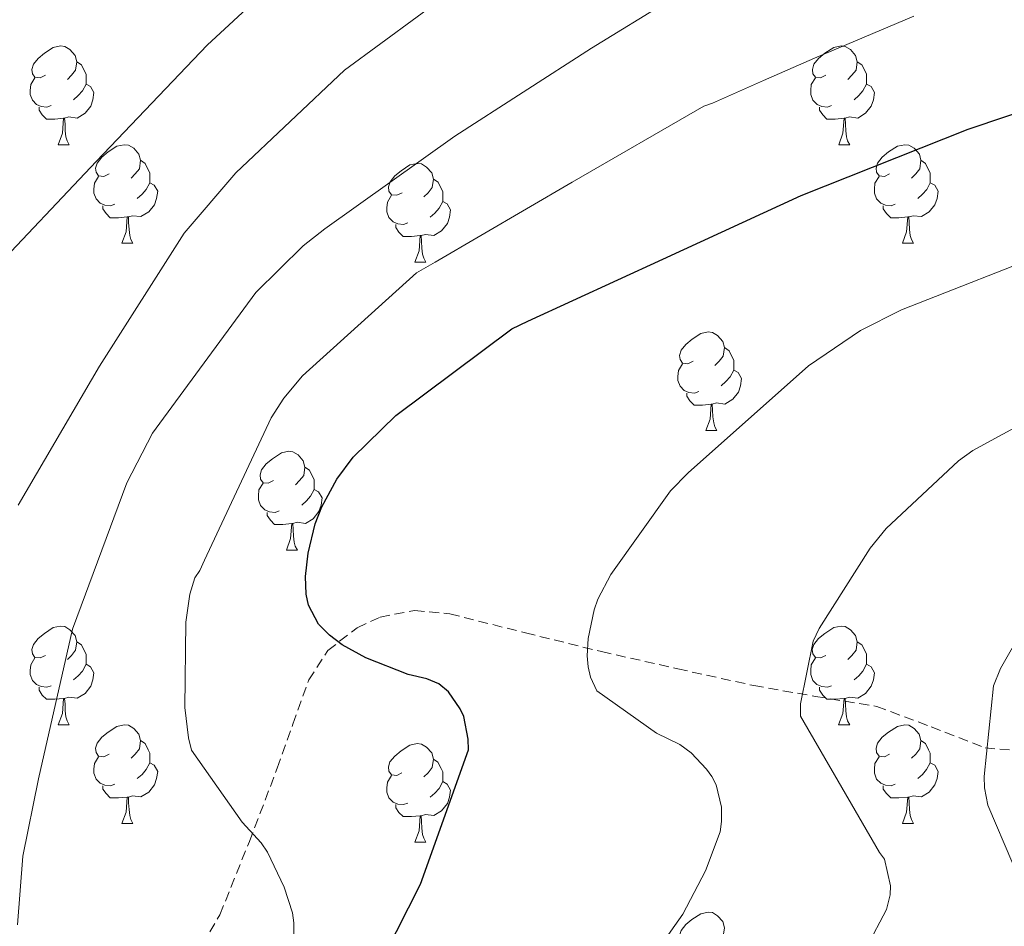
# Model space of a CAD drawing. Units: metres. Extents: x 585864 to 590356, y 4747083 to 4750110.
# Drawn here: x 587136 to 587237, y 4749446 to 4749539 of the extents above; entities that cross this region are included whole.
import ezdxf

# ---------------------------------------------------------------- set-up
doc = ezdxf.new("R2010")
doc.units = ezdxf.units.M
doc.header["$MEASUREMENT"] = 0
doc.linetypes.add('TRAZOSX2', pattern=[1.5, 1, -0.5])
for name, color, linetype, lineweight in [('Level 21', 19, 'Continuous', 0), ('Level 36', 19, 'Continuous', 40), ('Level 4', 36, 'Continuous', 30), ('Level 5', 36, 'Continuous', 0)]:
    doc.layers.add(name, color=color, linetype=linetype, lineweight=lineweight)

msp = doc.modelspace()

# ---------------------------------------------------------------- linework, layer by layer
at = {"layer": 'Level 21', "color": 19, "linetype": 'TRAZOSX2', "lineweight": 0}
msp.add_polyline3d([(587135.93, 4749426.82, 812.9), (587141.77, 4749430.47, 814.2), (587147.13, 4749434.82, 815.52), (587152.68, 4749440.78, 816.78), (587156.79, 4749447.68, 818.08), (587159.78, 4749455.12, 819.55), (587162.62, 4749462.59, 821.09), (587164.2, 4749467.07, 822.07), (587165.82, 4749471.55, 823.07), (587167.77, 4749474.56, 823.51), (587170.74, 4749476.86, 823.9), (587173.06, 4749477.94, 824.58), (587176.57, 4749478.62, 825.99), (587180.15, 4749478.27, 827.04), (587187.86, 4749476.34, 828.01), (587195.58, 4749474.43, 828.96), (587203.32, 4749472.68, 830.09), (587211.06, 4749470.98, 831.39), (587217.33, 4749469.88, 832.89), (587223.54, 4749468.86, 834.72), (587229.08, 4749466.79, 836.79), (587234.55, 4749464.64, 838.82), (587239.34, 4749464.26, 839.65), (587244.15, 4749465.02, 840.35)], dxfattribs=at)
at = {"layer": 'Level 36', "color": 92, "linetype": 'Continuous', "lineweight": 0}
for points in [[(587139.05, 4749533.04, 0.01), (587138.52, 4749532.78, 0.01), (587137.99, 4749532.83, 0.01), (587137.72, 4749533.2, 0.01), (587137.67, 4749533.63, 0.01), (587137.83, 4749534.15, 0.01), (587138.31, 4749534.74, 0.01), (587138.94, 4749535.27, 0.01), (587139.84, 4749535.86, 0.01), (587140.59, 4749536.02, 0.01), (587141.01, 4749535.96, 0.01), (587141.54, 4749535.65, 0.01), (587142.07, 4749535.06, 0.01), (587142.23, 4749534.42, 0.01), (587142.12, 4749533.57, 0.01), (587141.7, 4749533.04, 0.01), (587141.28, 4749532.62, 0.01)], [(587218.38, 4749533.04, 0.01), (587217.84, 4749532.78, 0.01), (587217.32, 4749532.83, 0.01), (587217.05, 4749533.2, 0.01), (587217, 4749533.63, 0.01), (587217.16, 4749534.15, 0.01), (587217.64, 4749534.74, 0.01), (587218.27, 4749535.27, 0.01), (587219.17, 4749535.86, 0.01), (587219.92, 4749536.02, 0.01), (587220.34, 4749535.96, 0.01), (587220.87, 4749535.65, 0.01), (587221.4, 4749535.06, 0.01), (587221.56, 4749534.42, 0.01), (587221.45, 4749533.57, 0.01), (587221.02, 4749533.04, 0.01), (587220.6, 4749532.62, 0.01)], [(587142.23, 4749534.42, 0.01), (587142.71, 4749534.11, 0.01), (587143.02, 4749533.47, 0.01), (587143.18, 4749533.15, 0.01), (587143.18, 4749532.57, 0.01), (587143.18, 4749532.14, 0.01), (587142.81, 4749531.45, 0.01), (587142.39, 4749530.97, 0.01), (587141.91, 4749530.55, 0.01)], [(587221.56, 4749534.42, 0.01), (587222.04, 4749534.11, 0.01), (587222.35, 4749533.47, 0.01), (587222.51, 4749533.15, 0.01), (587222.51, 4749532.57, 0.01), (587222.51, 4749532.14, 0.01), (587222.14, 4749531.45, 0.01), (587221.72, 4749530.97, 0.01), (587221.24, 4749530.55, 0.01)], [(587139.63, 4749529.96, 0.01), (587139.21, 4749529.8, 0.01), (587138.62, 4749529.86, 0.01), (587138.15, 4749530.07, 0.01), (587137.72, 4749530.5, 0.01), (587137.51, 4749531.08, 0.01), (587137.51, 4749531.5, 0.01), (587137.56, 4749532.09, 0.01), (587137.99, 4749532.78, 0.01)], [(587143.18, 4749532.14, 0.01), (587143.64, 4749531.89, 0.01), (587143.98, 4749531.28, 0.01), (587143.87, 4749530.55, 0.01), (587143.66, 4749529.91, 0.01), (587143.08, 4749529.17, 0.01), (587142.28, 4749528.69, 0.01), (587141.43, 4749528.8, 0.01), (587141, 4749528.67, 0.01)], [(587218.96, 4749529.96, 0.01), (587218.54, 4749529.8, 0.01), (587217.95, 4749529.86, 0.01), (587217.48, 4749530.07, 0.01), (587217.05, 4749530.5, 0.01), (587216.84, 4749531.08, 0.01), (587216.84, 4749531.5, 0.01), (587216.89, 4749532.09, 0.01), (587217.32, 4749532.78, 0.01)], [(587222.51, 4749532.14, 0.01), (587222.96, 4749531.89, 0.01), (587223.31, 4749531.28, 0.01), (587223.2, 4749530.55, 0.01), (587222.99, 4749529.91, 0.01), (587222.4, 4749529.17, 0.01), (587221.61, 4749528.69, 0.01), (587220.76, 4749528.8, 0.01), (587220.33, 4749528.67, 0.01)], [(587140.89, 4749528.67, 0.01), (587140, 4749528.58, 0.01), (587139.16, 4749528.58, 0.01), (587138.73, 4749529.01, 0.01), (587138.41, 4749529.49, 0.01), (587138.41, 4749529.8, 0.01)], [(587220.22, 4749528.67, 0.01), (587219.33, 4749528.58, 0.01), (587218.48, 4749528.58, 0.01), (587218.06, 4749529.01, 0.01), (587217.74, 4749529.49, 0.01), (587217.74, 4749529.8, 0.01)], [(587140.35, 4749525.98, 0.01), (587140.78, 4749527.14, 0.01), (587140.89, 4749528.67, 0.01), (587141, 4749528.67, 0.01), (587141.04, 4749528.08, 0.01), (587141.07, 4749527.4, 0.01), (587141.14, 4749526.78, 0.01), (587141.26, 4749526.38, 0.01), (587141.47, 4749525.98, 0.01)], [(587219.68, 4749525.98, 0.01), (587220.11, 4749527.14, 0.01), (587220.22, 4749528.67, 0.01), (587220.33, 4749528.67, 0.01), (587220.36, 4749528.08, 0.01), (587220.4, 4749527.4, 0.01), (587220.47, 4749526.78, 0.01), (587220.58, 4749526.38, 0.01), (587220.8, 4749525.98, 0.01)], [(587140.35, 4749525.98, 0.01), (587141.47, 4749525.98, 0.01)], [(587145.52, 4749523.01, 0.01), (587144.99, 4749522.74, 0.01), (587144.46, 4749522.8, 0.01), (587144.2, 4749523.17, 0.01), (587144.14, 4749523.59, 0.01), (587144.3, 4749524.11, 0.01), (587144.78, 4749524.71, 0.01), (587145.42, 4749525.24, 0.01), (587146.32, 4749525.82, 0.01), (587147.06, 4749525.98, 0.01), (587147.49, 4749525.93, 0.01), (587148.02, 4749525.61, 0.01), (587148.55, 4749525.03, 0.01), (587148.71, 4749524.39, 0.01), (587148.6, 4749523.54, 0.01), (587148.17, 4749523.01, 0.01), (587147.75, 4749522.58, 0.01)], [(587219.68, 4749525.98, 0.01), (587220.8, 4749525.98, 0.01)], [(587224.85, 4749523.01, 0.01), (587224.32, 4749522.74, 0.01), (587223.79, 4749522.8, 0.01), (587223.52, 4749523.17, 0.01), (587223.47, 4749523.59, 0.01), (587223.63, 4749524.11, 0.01), (587224.11, 4749524.71, 0.01), (587224.74, 4749525.24, 0.01), (587225.64, 4749525.82, 0.01), (587226.39, 4749525.98, 0.01), (587226.82, 4749525.93, 0.01), (587227.34, 4749525.61, 0.01), (587227.88, 4749525.03, 0.01), (587228.04, 4749524.39, 0.01), (587227.92, 4749523.54, 0.01), (587227.5, 4749523.01, 0.01), (587227.08, 4749522.58, 0.01)], [(587148.71, 4749524.39, 0.01), (587149.18, 4749524.07, 0.01), (587149.5, 4749523.43, 0.01), (587149.66, 4749523.11, 0.01), (587149.66, 4749522.53, 0.01), (587149.66, 4749522.11, 0.01), (587149.29, 4749521.42, 0.01), (587148.87, 4749520.94, 0.01), (587148.39, 4749520.52, 0.01)], [(587175.3, 4749521.1, 0.01), (587174.76, 4749520.84, 0.01), (587174.24, 4749520.89, 0.01), (587173.97, 4749521.26, 0.01), (587173.92, 4749521.69, 0.01), (587174.08, 4749522.21, 0.01), (587174.56, 4749522.8, 0.01), (587175.19, 4749523.33, 0.01), (587176.09, 4749523.92, 0.01), (587176.84, 4749524.08, 0.01), (587177.26, 4749524.02, 0.01), (587177.79, 4749523.71, 0.01), (587178.32, 4749523.12, 0.01), (587178.48, 4749522.48, 0.01), (587178.37, 4749521.63, 0.01), (587177.94, 4749521.1, 0.01), (587177.52, 4749520.68, 0.01)], [(587228.04, 4749524.39, 0.01), (587228.51, 4749524.07, 0.01), (587228.82, 4749523.43, 0.01), (587228.98, 4749523.11, 0.01), (587228.98, 4749522.53, 0.01), (587228.98, 4749522.11, 0.01), (587228.62, 4749521.42, 0.01), (587228.2, 4749520.94, 0.01), (587227.71, 4749520.52, 0.01)], [(587146.11, 4749519.93, 0.01), (587145.68, 4749519.77, 0.01), (587145.1, 4749519.83, 0.01), (587144.62, 4749520.04, 0.01), (587144.2, 4749520.46, 0.01), (587143.98, 4749521.05, 0.01), (587143.98, 4749521.47, 0.01), (587144.04, 4749522.05, 0.01), (587144.46, 4749522.74, 0.01)], [(587149.66, 4749522.11, 0.01), (587150.11, 4749521.86, 0.01), (587150.46, 4749521.24, 0.01), (587150.35, 4749520.52, 0.01), (587150.14, 4749519.88, 0.01), (587149.55, 4749519.14, 0.01), (587148.76, 4749518.66, 0.01), (587147.91, 4749518.76, 0.01), (587147.48, 4749518.63, 0.01)], [(587178.48, 4749522.48, 0.01), (587178.96, 4749522.17, 0.01), (587179.27, 4749521.53, 0.01), (587179.43, 4749521.21, 0.01), (587179.43, 4749520.63, 0.01), (587179.43, 4749520.2, 0.01), (587179.06, 4749519.51, 0.01), (587178.64, 4749519.03, 0.01), (587178.16, 4749518.61, 0.01)], [(587225.43, 4749519.93, 0.01), (587225.01, 4749519.77, 0.01), (587224.42, 4749519.83, 0.01), (587223.95, 4749520.04, 0.01), (587223.52, 4749520.46, 0.01), (587223.31, 4749521.05, 0.01), (587223.31, 4749521.47, 0.01), (587223.36, 4749522.05, 0.01), (587223.79, 4749522.74, 0.01)], [(587228.98, 4749522.11, 0.01), (587229.44, 4749521.86, 0.01), (587229.78, 4749521.24, 0.01), (587229.67, 4749520.52, 0.01), (587229.46, 4749519.88, 0.01), (587228.88, 4749519.14, 0.01), (587228.08, 4749518.66, 0.01), (587227.23, 4749518.76, 0.01), (587226.8, 4749518.63, 0.01)], [(587175.88, 4749518.02, 0.01), (587175.46, 4749517.86, 0.01), (587174.87, 4749517.92, 0.01), (587174.4, 4749518.13, 0.01), (587173.97, 4749518.56, 0.01), (587173.76, 4749519.14, 0.01), (587173.76, 4749519.56, 0.01), (587173.81, 4749520.15, 0.01), (587174.24, 4749520.84, 0.01)], [(587179.43, 4749520.2, 0.01), (587179.88, 4749519.95, 0.01), (587180.23, 4749519.34, 0.01), (587180.12, 4749518.61, 0.01), (587179.91, 4749517.97, 0.01), (587179.32, 4749517.23, 0.01), (587178.53, 4749516.75, 0.01), (587177.68, 4749516.86, 0.01), (587177.25, 4749516.73, 0.01)], [(587147.37, 4749518.63, 0.01), (587146.48, 4749518.55, 0.01), (587145.63, 4749518.55, 0.01), (587145.21, 4749518.98, 0.01), (587144.89, 4749519.45, 0.01), (587144.89, 4749519.77, 0.01)], [(587226.69, 4749518.63, 0.01), (587225.8, 4749518.55, 0.01), (587224.96, 4749518.55, 0.01), (587224.53, 4749518.98, 0.01), (587224.21, 4749519.45, 0.01), (587224.21, 4749519.77, 0.01)], [(587146.82, 4749515.95, 0.01), (587147.26, 4749517.11, 0.01), (587147.37, 4749518.63, 0.01), (587147.48, 4749518.63, 0.01), (587147.51, 4749518.05, 0.01), (587147.55, 4749517.36, 0.01), (587147.62, 4749516.75, 0.01), (587147.73, 4749516.35, 0.01), (587147.95, 4749515.95, 0.01)], [(587226.15, 4749515.95, 0.01), (587226.58, 4749517.11, 0.01), (587226.69, 4749518.63, 0.01), (587226.8, 4749518.63, 0.01), (587226.84, 4749518.05, 0.01), (587226.87, 4749517.36, 0.01), (587226.94, 4749516.75, 0.01), (587227.06, 4749516.35, 0.01), (587227.27, 4749515.95, 0.01)], [(587177.14, 4749516.73, 0.01), (587176.25, 4749516.64, 0.01), (587175.4, 4749516.64, 0.01), (587174.98, 4749517.07, 0.01), (587174.66, 4749517.55, 0.01), (587174.66, 4749517.86, 0.01)], [(587146.82, 4749515.95, 0.01), (587147.95, 4749515.95, 0.01)], [(587176.59, 4749514.04, 0.01), (587177.03, 4749515.2, 0.01), (587177.14, 4749516.73, 0.01), (587177.25, 4749516.73, 0.01), (587177.28, 4749516.14, 0.01), (587177.32, 4749515.46, 0.01), (587177.39, 4749514.84, 0.01), (587177.5, 4749514.44, 0.01), (587177.72, 4749514.04, 0.01)], [(587226.15, 4749515.95, 0.01), (587227.27, 4749515.95, 0.01)], [(587176.59, 4749514.04, 0.01), (587177.72, 4749514.04, 0.01)], [(587204.87, 4749503.96, 0.01), (587204.34, 4749503.7, 0.01), (587203.81, 4749503.75, 0.01), (587203.55, 4749504.12, 0.01), (587203.49, 4749504.55, 0.01), (587203.65, 4749505.07, 0.01), (587204.13, 4749505.66, 0.01), (587204.77, 4749506.19, 0.01), (587205.67, 4749506.78, 0.01), (587206.41, 4749506.94, 0.01), (587206.84, 4749506.88, 0.01), (587207.37, 4749506.56, 0.01), (587207.9, 4749505.98, 0.01), (587208.06, 4749505.34, 0.01), (587207.95, 4749504.49, 0.01), (587207.52, 4749503.96, 0.01), (587207.1, 4749503.54, 0.01)], [(587208.06, 4749505.34, 0.01), (587208.53, 4749505.02, 0.01), (587208.85, 4749504.38, 0.01), (587209.01, 4749504.06, 0.01), (587209.01, 4749503.48, 0.01), (587209.01, 4749503.06, 0.01), (587208.64, 4749502.37, 0.01), (587208.22, 4749501.89, 0.01), (587207.74, 4749501.47, 0.01)], [(587205.46, 4749500.88, 0.01), (587205.03, 4749500.72, 0.01), (587204.45, 4749500.78, 0.01), (587203.97, 4749500.99, 0.01), (587203.55, 4749501.42, 0.01), (587203.33, 4749502, 0.01), (587203.33, 4749502.42, 0.01), (587203.39, 4749503.01, 0.01), (587203.81, 4749503.7, 0.01)], [(587209.01, 4749503.06, 0.01), (587209.46, 4749502.81, 0.01), (587209.81, 4749502.2, 0.01), (587209.7, 4749501.47, 0.01), (587209.49, 4749500.83, 0.01), (587208.9, 4749500.09, 0.01), (587208.11, 4749499.61, 0.01), (587207.26, 4749499.72, 0.01), (587206.83, 4749499.59, 0.01)], [(587206.72, 4749499.59, 0.01), (587205.83, 4749499.5, 0.01), (587204.98, 4749499.5, 0.01), (587204.56, 4749499.93, 0.01), (587204.24, 4749500.41, 0.01), (587204.24, 4749500.72, 0.01)], [(587206.17, 4749496.9, 0.01), (587206.61, 4749498.06, 0.01), (587206.72, 4749499.59, 0.01), (587206.83, 4749499.59, 0.01), (587206.86, 4749499, 0.01), (587206.9, 4749498.32, 0.01), (587206.97, 4749497.7, 0.01), (587207.08, 4749497.3, 0.01), (587207.3, 4749496.9, 0.01)], [(587206.17, 4749496.9, 0.01), (587207.3, 4749496.9, 0.01)], [(587162.24, 4749491.82, 0.01), (587161.7, 4749491.56, 0.01), (587161.18, 4749491.61, 0.01), (587160.91, 4749491.98, 0.01), (587160.86, 4749492.41, 0.01), (587161.02, 4749492.93, 0.01), (587161.5, 4749493.52, 0.01), (587162.13, 4749494.05, 0.01), (587163.03, 4749494.64, 0.01), (587163.78, 4749494.8, 0.01), (587164.2, 4749494.74, 0.01), (587164.73, 4749494.43, 0.01), (587165.26, 4749493.84, 0.01), (587165.42, 4749493.2, 0.01), (587165.31, 4749492.35, 0.01), (587164.88, 4749491.82, 0.01), (587164.46, 4749491.4, 0.01)], [(587165.42, 4749493.2, 0.01), (587165.9, 4749492.89, 0.01), (587166.21, 4749492.25, 0.01), (587166.37, 4749491.93, 0.01), (587166.37, 4749491.35, 0.01), (587166.37, 4749490.92, 0.01), (587166, 4749490.23, 0.01), (587165.58, 4749489.75, 0.01), (587165.1, 4749489.33, 0.01)], [(587162.82, 4749488.74, 0.01), (587162.4, 4749488.58, 0.01), (587161.81, 4749488.64, 0.01), (587161.34, 4749488.85, 0.01), (587160.91, 4749489.28, 0.01), (587160.7, 4749489.86, 0.01), (587160.7, 4749490.28, 0.01), (587160.75, 4749490.87, 0.01), (587161.18, 4749491.56, 0.01)], [(587166.37, 4749490.92, 0.01), (587166.82, 4749490.67, 0.01), (587167.17, 4749490.06, 0.01), (587167.06, 4749489.33, 0.01), (587166.85, 4749488.69, 0.01), (587166.26, 4749487.95, 0.01), (587165.47, 4749487.47, 0.01), (587164.62, 4749487.58, 0.01), (587164.19, 4749487.45, 0.01)], [(587164.08, 4749487.45, 0.01), (587163.19, 4749487.36, 0.01), (587162.34, 4749487.36, 0.01), (587161.92, 4749487.79, 0.01), (587161.6, 4749488.27, 0.01), (587161.6, 4749488.58, 0.01)], [(587163.54, 4749484.76, 0.01), (587163.97, 4749485.92, 0.01), (587164.08, 4749487.45, 0.01), (587164.19, 4749487.45, 0.01), (587164.22, 4749486.86, 0.01), (587164.26, 4749486.18, 0.01), (587164.33, 4749485.56, 0.01), (587164.44, 4749485.16, 0.01), (587164.66, 4749484.76, 0.01)], [(587163.54, 4749484.76, 0.01), (587164.66, 4749484.76, 0.01)], [(587139.05, 4749474.05, 0.01), (587138.52, 4749473.79, 0.01), (587137.99, 4749473.84, 0.01), (587137.72, 4749474.21, 0.01), (587137.67, 4749474.64, 0.01), (587137.83, 4749475.16, 0.01), (587138.31, 4749475.75, 0.01), (587138.94, 4749476.28, 0.01), (587139.84, 4749476.87, 0.01), (587140.59, 4749477.03, 0.01), (587141.01, 4749476.97, 0.01), (587141.54, 4749476.66, 0.01), (587142.07, 4749476.07, 0.01), (587142.23, 4749475.43, 0.01), (587142.12, 4749474.58, 0.01), (587141.7, 4749474.05, 0.01), (587141.28, 4749473.63, 0.01)], [(587218.37, 4749474.05, 0.01), (587217.84, 4749473.79, 0.01), (587217.31, 4749473.84, 0.01), (587217.05, 4749474.21, 0.01), (587216.99, 4749474.64, 0.01), (587217.15, 4749475.16, 0.01), (587217.63, 4749475.75, 0.01), (587218.27, 4749476.28, 0.01), (587219.17, 4749476.87, 0.01), (587219.91, 4749477.03, 0.01), (587220.34, 4749476.97, 0.01), (587220.87, 4749476.66, 0.01), (587221.4, 4749476.07, 0.01), (587221.56, 4749475.43, 0.01), (587221.45, 4749474.58, 0.01), (587221.02, 4749474.05, 0.01), (587220.6, 4749473.63, 0.01)], [(587142.23, 4749475.43, 0.01), (587142.71, 4749475.12, 0.01), (587143.02, 4749474.48, 0.01), (587143.18, 4749474.16, 0.01), (587143.18, 4749473.58, 0.01), (587143.18, 4749473.15, 0.01), (587142.81, 4749472.46, 0.01), (587142.39, 4749471.98, 0.01), (587141.91, 4749471.56, 0.01)], [(587221.56, 4749475.43, 0.01), (587222.03, 4749475.12, 0.01), (587222.35, 4749474.48, 0.01), (587222.51, 4749474.16, 0.01), (587222.51, 4749473.58, 0.01), (587222.51, 4749473.15, 0.01), (587222.14, 4749472.46, 0.01), (587221.72, 4749471.98, 0.01), (587221.24, 4749471.56, 0.01)], [(587139.63, 4749470.97, 0.01), (587139.21, 4749470.81, 0.01), (587138.62, 4749470.87, 0.01), (587138.15, 4749471.08, 0.01), (587137.72, 4749471.51, 0.01), (587137.51, 4749472.09, 0.01), (587137.51, 4749472.51, 0.01), (587137.56, 4749473.1, 0.01), (587137.99, 4749473.79, 0.01)], [(587143.18, 4749473.15, 0.01), (587143.64, 4749472.9, 0.01), (587143.98, 4749472.29, 0.01), (587143.87, 4749471.56, 0.01), (587143.66, 4749470.92, 0.01), (587143.08, 4749470.18, 0.01), (587142.28, 4749469.7, 0.01), (587141.43, 4749469.81, 0.01), (587141, 4749469.68, 0.01)], [(587218.96, 4749470.97, 0.01), (587218.53, 4749470.81, 0.01), (587217.95, 4749470.87, 0.01), (587217.47, 4749471.08, 0.01), (587217.05, 4749471.51, 0.01), (587216.83, 4749472.09, 0.01), (587216.83, 4749472.51, 0.01), (587216.89, 4749473.1, 0.01), (587217.31, 4749473.79, 0.01)], [(587222.51, 4749473.15, 0.01), (587222.96, 4749472.9, 0.01), (587223.31, 4749472.29, 0.01), (587223.2, 4749471.56, 0.01), (587222.99, 4749470.92, 0.01), (587222.4, 4749470.18, 0.01), (587221.61, 4749469.7, 0.01), (587220.76, 4749469.81, 0.01), (587220.33, 4749469.68, 0.01)], [(587140.89, 4749469.68, 0.01), (587140, 4749469.59, 0.01), (587139.16, 4749469.59, 0.01), (587138.73, 4749470.02, 0.01), (587138.41, 4749470.5, 0.01), (587138.41, 4749470.81, 0.01)], [(587220.22, 4749469.68, 0.01), (587219.33, 4749469.59, 0.01), (587218.48, 4749469.59, 0.01), (587218.06, 4749470.02, 0.01), (587217.74, 4749470.5, 0.01), (587217.74, 4749470.81, 0.01)], [(587140.35, 4749466.99, 0.01), (587140.78, 4749468.15, 0.01), (587140.89, 4749469.68, 0.01), (587141, 4749469.68, 0.01), (587141.04, 4749469.09, 0.01), (587141.07, 4749468.41, 0.01), (587141.14, 4749467.79, 0.01), (587141.26, 4749467.39, 0.01), (587141.47, 4749466.99, 0.01)], [(587219.67, 4749466.99, 0.01), (587220.11, 4749468.15, 0.01), (587220.22, 4749469.68, 0.01), (587220.33, 4749469.68, 0.01), (587220.36, 4749469.09, 0.01), (587220.4, 4749468.41, 0.01), (587220.47, 4749467.79, 0.01), (587220.58, 4749467.39, 0.01), (587220.8, 4749466.99, 0.01)], [(587140.35, 4749466.99, 0.01), (587141.47, 4749466.99, 0.01)], [(587145.52, 4749464.02, 0.01), (587144.99, 4749463.75, 0.01), (587144.46, 4749463.81, 0.01), (587144.2, 4749464.18, 0.01), (587144.14, 4749464.6, 0.01), (587144.3, 4749465.12, 0.01), (587144.78, 4749465.72, 0.01), (587145.42, 4749466.25, 0.01), (587146.32, 4749466.83, 0.01), (587147.06, 4749466.99, 0.01), (587147.49, 4749466.94, 0.01), (587148.02, 4749466.62, 0.01), (587148.55, 4749466.04, 0.01), (587148.71, 4749465.4, 0.01), (587148.6, 4749464.55, 0.01), (587148.17, 4749464.02, 0.01), (587147.75, 4749463.59, 0.01)], [(587219.67, 4749466.99, 0.01), (587220.8, 4749466.99, 0.01)], [(587224.85, 4749464.02, 0.01), (587224.32, 4749463.75, 0.01), (587223.79, 4749463.81, 0.01), (587223.52, 4749464.18, 0.01), (587223.47, 4749464.6, 0.01), (587223.63, 4749465.12, 0.01), (587224.11, 4749465.72, 0.01), (587224.74, 4749466.25, 0.01), (587225.64, 4749466.83, 0.01), (587226.39, 4749466.99, 0.01), (587226.81, 4749466.94, 0.01), (587227.34, 4749466.62, 0.01), (587227.87, 4749466.04, 0.01), (587228.03, 4749465.4, 0.01), (587227.92, 4749464.55, 0.01), (587227.5, 4749464.02, 0.01), (587227.08, 4749463.59, 0.01)], [(587148.71, 4749465.4, 0.01), (587149.18, 4749465.08, 0.01), (587149.5, 4749464.44, 0.01), (587149.66, 4749464.12, 0.01), (587149.66, 4749463.54, 0.01), (587149.66, 4749463.12, 0.01), (587149.29, 4749462.43, 0.01), (587148.87, 4749461.95, 0.01), (587148.39, 4749461.53, 0.01)], [(587175.29, 4749462.11, 0.01), (587174.76, 4749461.85, 0.01), (587174.23, 4749461.9, 0.01), (587173.97, 4749462.27, 0.01), (587173.91, 4749462.7, 0.01), (587174.07, 4749463.22, 0.01), (587174.55, 4749463.81, 0.01), (587175.19, 4749464.34, 0.01), (587176.09, 4749464.93, 0.01), (587176.83, 4749465.09, 0.01), (587177.26, 4749465.03, 0.01), (587177.79, 4749464.72, 0.01), (587178.32, 4749464.13, 0.01), (587178.48, 4749463.49, 0.01), (587178.37, 4749462.64, 0.01), (587177.94, 4749462.11, 0.01), (587177.52, 4749461.69, 0.01)], [(587228.03, 4749465.4, 0.01), (587228.51, 4749465.08, 0.01), (587228.82, 4749464.44, 0.01), (587228.98, 4749464.12, 0.01), (587228.98, 4749463.54, 0.01), (587228.98, 4749463.12, 0.01), (587228.61, 4749462.43, 0.01), (587228.19, 4749461.95, 0.01), (587227.71, 4749461.53, 0.01)], [(587146.11, 4749460.94, 0.01), (587145.68, 4749460.78, 0.01), (587145.1, 4749460.84, 0.01), (587144.62, 4749461.05, 0.01), (587144.2, 4749461.47, 0.01), (587143.98, 4749462.06, 0.01), (587143.98, 4749462.48, 0.01), (587144.04, 4749463.06, 0.01), (587144.46, 4749463.75, 0.01)], [(587149.66, 4749463.12, 0.01), (587150.11, 4749462.87, 0.01), (587150.46, 4749462.25, 0.01), (587150.35, 4749461.53, 0.01), (587150.14, 4749460.89, 0.01), (587149.55, 4749460.15, 0.01), (587148.76, 4749459.67, 0.01), (587147.91, 4749459.77, 0.01), (587147.48, 4749459.64, 0.01)], [(587178.48, 4749463.49, 0.01), (587178.95, 4749463.18, 0.01), (587179.27, 4749462.54, 0.01), (587179.43, 4749462.22, 0.01), (587179.43, 4749461.64, 0.01), (587179.43, 4749461.21, 0.01), (587179.06, 4749460.52, 0.01), (587178.64, 4749460.04, 0.01), (587178.16, 4749459.62, 0.01)], [(587225.43, 4749460.94, 0.01), (587225.01, 4749460.78, 0.01), (587224.42, 4749460.84, 0.01), (587223.95, 4749461.05, 0.01), (587223.52, 4749461.47, 0.01), (587223.31, 4749462.06, 0.01), (587223.31, 4749462.48, 0.01), (587223.36, 4749463.06, 0.01), (587223.79, 4749463.75, 0.01)], [(587228.98, 4749463.12, 0.01), (587229.44, 4749462.87, 0.01), (587229.78, 4749462.25, 0.01), (587229.67, 4749461.53, 0.01), (587229.46, 4749460.89, 0.01), (587228.88, 4749460.15, 0.01), (587228.08, 4749459.67, 0.01), (587227.23, 4749459.77, 0.01), (587226.8, 4749459.64, 0.01)], [(587175.88, 4749459.03, 0.01), (587175.45, 4749458.87, 0.01), (587174.87, 4749458.93, 0.01), (587174.39, 4749459.14, 0.01), (587173.97, 4749459.57, 0.01), (587173.75, 4749460.15, 0.01), (587173.75, 4749460.57, 0.01), (587173.81, 4749461.16, 0.01), (587174.23, 4749461.85, 0.01)], [(587179.43, 4749461.21, 0.01), (587179.88, 4749460.96, 0.01), (587180.23, 4749460.35, 0.01), (587180.12, 4749459.62, 0.01), (587179.91, 4749458.98, 0.01), (587179.32, 4749458.24, 0.01), (587178.53, 4749457.76, 0.01), (587177.68, 4749457.87, 0.01), (587177.25, 4749457.74, 0.01)], [(587147.37, 4749459.64, 0.01), (587146.48, 4749459.56, 0.01), (587145.63, 4749459.56, 0.01), (587145.21, 4749459.99, 0.01), (587144.89, 4749460.46, 0.01), (587144.89, 4749460.78, 0.01)], [(587226.69, 4749459.64, 0.01), (587225.8, 4749459.56, 0.01), (587224.96, 4749459.56, 0.01), (587224.53, 4749459.99, 0.01), (587224.21, 4749460.46, 0.01), (587224.21, 4749460.78, 0.01)], [(587146.82, 4749456.96, 0.01), (587147.26, 4749458.12, 0.01), (587147.37, 4749459.64, 0.01), (587147.48, 4749459.64, 0.01), (587147.51, 4749459.06, 0.01), (587147.55, 4749458.37, 0.01), (587147.62, 4749457.76, 0.01), (587147.73, 4749457.36, 0.01), (587147.95, 4749456.96, 0.01)], [(587177.14, 4749457.74, 0.01), (587176.25, 4749457.65, 0.01), (587175.4, 4749457.65, 0.01), (587174.98, 4749458.08, 0.01), (587174.66, 4749458.56, 0.01), (587174.66, 4749458.87, 0.01)], [(587226.15, 4749456.96, 0.01), (587226.58, 4749458.12, 0.01), (587226.69, 4749459.64, 0.01), (587226.8, 4749459.64, 0.01), (587226.84, 4749459.06, 0.01), (587226.87, 4749458.37, 0.01), (587226.94, 4749457.76, 0.01), (587227.06, 4749457.36, 0.01), (587227.27, 4749456.96, 0.01)], [(587146.82, 4749456.96, 0.01), (587147.95, 4749456.96, 0.01)], [(587176.59, 4749455.05, 0.01), (587177.03, 4749456.21, 0.01), (587177.14, 4749457.74, 0.01), (587177.25, 4749457.74, 0.01), (587177.28, 4749457.15, 0.01), (587177.32, 4749456.47, 0.01), (587177.39, 4749455.85, 0.01), (587177.5, 4749455.45, 0.01), (587177.72, 4749455.05, 0.01)], [(587226.15, 4749456.96, 0.01), (587227.27, 4749456.96, 0.01)], [(587176.59, 4749455.05, 0.01), (587177.72, 4749455.05, 0.01)], [(587204.87, 4749444.97, 0.01), (587204.34, 4749444.7, 0.01), (587203.81, 4749444.76, 0.01), (587203.54, 4749445.13, 0.01), (587203.49, 4749445.55, 0.01), (587203.65, 4749446.07, 0.01), (587204.13, 4749446.67, 0.01), (587204.76, 4749447.2, 0.01), (587205.66, 4749447.78, 0.01), (587206.41, 4749447.94, 0.01), (587206.84, 4749447.89, 0.01), (587207.36, 4749447.57, 0.01), (587207.9, 4749446.99, 0.01), (587208.06, 4749446.35, 0.01), (587207.94, 4749445.5, 0.01), (587207.52, 4749444.97, 0.01), (587207.1, 4749444.54, 0.01)]]:
    msp.add_polyline3d(points, dxfattribs=at)
at = {"layer": 'Level 4', "color": 36, "linetype": 'Continuous', "lineweight": 30}
msp.add_polyline3d([(587169.83, 4749436.27, 825.01), (587177.16, 4749450.77, 825.01), (587182.06, 4749464.46, 825.01), (587182.02, 4749465.52, 825.01), (587181.58, 4749467.82, 825.01), (587181.19, 4749468.62, 825.01), (587180.01, 4749470.35, 825.01), (587179.05, 4749471.15, 825.01), (587177.83, 4749471.66, 825.01), (587175.91, 4749472.11, 825.01), (587171.62, 4749473.81, 825.01), (587169.22, 4749475.12, 825.01), (587167.91, 4749476.11, 825.01), (587166.79, 4749477.23, 825.01), (587165.8, 4749479.15, 825.01), (587165.54, 4749480.27, 825.01), (587165.48, 4749482.06, 825.01), (587165.74, 4749484.46, 825.01), (587166.47, 4749487.44, 825.01), (587167.14, 4749489.17, 825.01), (587168.68, 4749491.98, 825.01), (587170.34, 4749494.19, 825.01), (587174.66, 4749498.45, 825.01), (587186.44, 4749507.25, 825.01), (587188.07, 4749508.02, 825.01), (587201.8, 4749514.35, 825.01), (587215.85, 4749520.82, 825.01), (587232.84, 4749527.57, 825.01), (587248.46, 4749532.81, 825.01)], dxfattribs=at)
at = {"layer": 'Level 5', "color": 36, "linetype": 'Continuous', "lineweight": 0}
for points in [[(587133.2046, 4749512.6367, 805.01), (587144.2366, 4749524.3134, 805.01), (587155.4986, 4749536.0901, 805.01), (587166.6403, 4749546.4269, 805.01), (587176.0414, 4749553.1145, 805.01), (587177.2315, 4749553.7543, 805.01), (587187.1626, 4749560.4118, 805.01), (587197.0837, 4749567.0793, 805.01), (587210.8947, 4749573.5162, 805.01), (587224.3255, 4749579.0533, 805.01), (587241.496, 4749582.9399, 805.01), (587257.3766, 4749587.1467, 805.01), (587272.8671, 4749590.8836, 805.01), (587290.0974, 4749593.3604, 805.01), (587307.7678, 4749596.647, 805.01), (587325.3881, 4749599.4537, 805.01), (587340.7383, 4749601.6809, 805.01), (587357.3385, 4749603.5378, 805.01), (587372.6685, 4749604.4551, 805.01), (587389.0983, 4749604.7423, 805.01), (587406.6983, 4749605.4693, 805.01)], [(587136.2704, 4749489.3089, 810.01), (587144.5628, 4749503.4458, 810.01), (587153.1552, 4749516.9928, 810.01), (587158.4062, 4749523.1011, 810.01), (587169.448, 4749533.558, 810.01), (587180.5193, 4749541.7152, 810.01), (587193.5806, 4749549.592, 810.01), (587198.6911, 4749552.9507, 810.01), (587203.7917, 4749556.3095, 810.01), (587216.3726, 4749562.0166, 810.01), (587229.4133, 4749567.1738, 810.01), (587244.0238, 4749570.6909, 810.01), (587260.4144, 4749575.2176, 810.01), (587276.0149, 4749578.7146, 810.01), (587291.7952, 4749581.1016, 810.01), (587310.7255, 4749583.8881, 810.01), (587327.8257, 4749586.1549, 810.01), (587342.9459, 4749588.0921, 810.01), (587358.946, 4749589.7792, 810.01), (587373.516, 4749590.6366, 810.01)], [(587136.2, 4749446.65, 815.01), (587136.754, 4749453.6332, 815.01), (587138.3454, 4749461.5019, 815.01), (587141.7981, 4749476.7295, 815.01), (587147.3107, 4749491.6068, 815.01), (587149.9316, 4749496.6357, 815.01), (587150.6717, 4749497.6555, 815.01), (587160.434, 4749510.9423, 815.01), (587165.2348, 4749515.7109, 815.01), (587167.4651, 4749517.4303, 815.01), (587180.6466, 4749526.8369, 815.01), (587194.5381, 4749535.8035, 815.01), (587202.5189, 4749540.6816, 815.01)], [(587164.3, 4749444.41, 820.01), (587164.3, 4749446.84, 820.01), (587164.17, 4749447.87, 820.01), (587163.31, 4749450.49, 820.01), (587161.61, 4749454.04, 820.01), (587160.97, 4749455, 820.01), (587159.05, 4749457.08, 820.01), (587153.9, 4749464.41, 820.01), (587153.58, 4749465.66, 820.01), (587153.23, 4749468.76, 820.01), (587153.32, 4749477.44, 820.01), (587153.74, 4749480.28, 820.01), (587154.22, 4749481.92, 820.01), (587154.73, 4749482.68, 820.01), (587155.21, 4749483.74, 820.01), (587162, 4749498.2, 820.01), (587163.28, 4749500.22, 820.01), (587165.1624, 4749502.4625, 820.01), (587176.7542, 4749512.9493, 820.01), (587178.6744, 4749514.0388, 820.01), (587192.5857, 4749522.1655, 820.01), (587205.9569, 4749529.8823, 820.01), (587206.8569, 4749530.2021, 820.01), (587212.0373, 4749532.4909, 820.01), (587217.2077, 4749534.7898, 820.01), (587227.3183, 4749539.0376, 820.01)], [(587194.11, 4749433.95, 830.01), (587203.84, 4749447.74, 830.01), (587206.14, 4749452.15, 830.01), (587207.62, 4749456.12, 830.01), (587207.78, 4749457.15, 830.01), (587207.78, 4749458.62, 830.01), (587207.23, 4749460.89, 830.01), (587206.78, 4749461.72, 830.01), (587206.24, 4749462.49, 830.01), (587204.67, 4749464.15, 830.01), (587203.52, 4749464.99, 830.01), (587201.15, 4749466.14, 830.01), (587195.1, 4749470.46, 830.01), (587194.46, 4749471.83, 830.01), (587194.21, 4749472.89, 830.01), (587194.11, 4749474.01, 830.01), (587194.21, 4749475.77, 830.01), (587194.82, 4749478.68, 830.01), (587195.2, 4749479.77, 830.01), (587196.51, 4749482.27, 830.01), (587202.59, 4749490.78, 830.01), (587204.38, 4749492.6, 830.01), (587216.61, 4749503.48, 830.01), (587221.89, 4749507.1, 830.01), (587226.05, 4749509.18, 830.01), (587241.95, 4749515.42, 830.01)], [(587134.66, 4749355.82, 835.01), (587147.74, 4749368.14, 835.01), (587159.05, 4749378.91, 835.01), (587172.99, 4749392.24, 835.01), (587177.43, 4749396.36, 835.01), (587192.22, 4749409.28, 835.01), (587195.14, 4749411.23, 835.01), (587206.98, 4749421.53, 835.01), (587209.41, 4749424.28, 835.01), (587218.53, 4749436.83, 835.01), (587224.54, 4749448.22, 835.01), (587224.9, 4749449.69, 835.01), (587224.93, 4749450.62, 835.01), (587224.32, 4749453.34, 835.01), (587223.81, 4749454.01, 835.01), (587215.78, 4749467.87, 835.01), (587215.78, 4749469.11, 835.01), (587217.09, 4749475.48, 835.01), (587217.7, 4749476.79, 835.01), (587222.88, 4749484.95, 835.01), (587224.51, 4749486.94, 835.01), (587231.84, 4749493.82, 835.01), (587233.31, 4749494.87, 835.01), (587245.89, 4749501.72, 835.01)], [(587237.38, 4749452.86, 840.01), (587234.82, 4749458.81, 840.01), (587234.5, 4749460.57, 840.01), (587234.46, 4749461.75, 840.01), (587235.42, 4749470.94, 840.01), (587236.13, 4749472.7, 840.01), (587240.67, 4749480.66, 840.01)]]:
    msp.add_polyline3d(points, dxfattribs=at)

doc.saveas('drawing.dxf')
